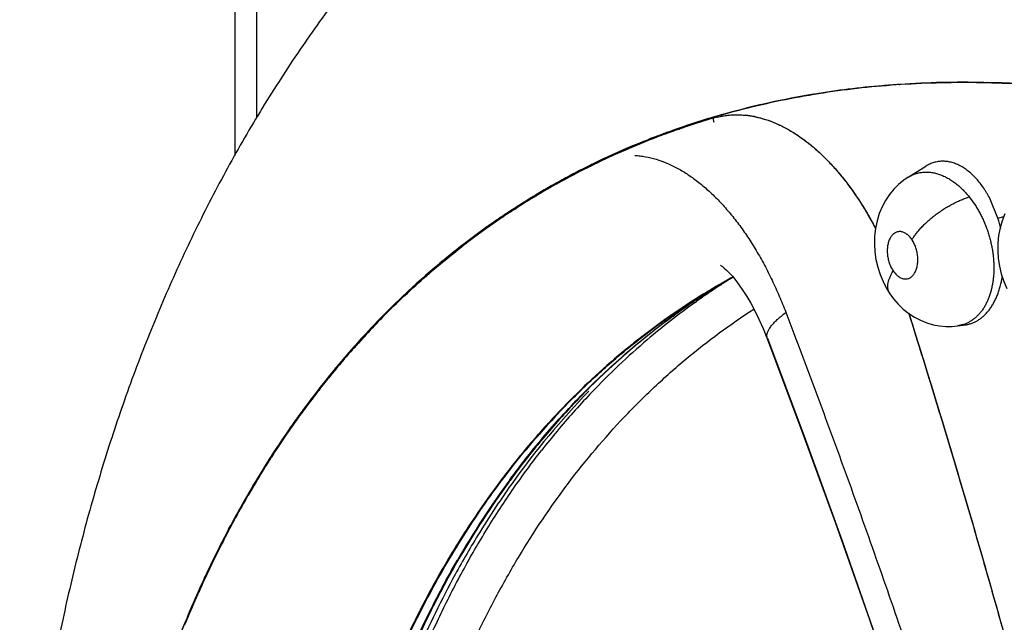
# Model space of a CAD drawing. Units: inches. Extents: x 0.4 to 16.6, y 0.6 to 10.4.
# Drawn here: x 11.7 to 11.9, y 8.6 to 8.7 of the extents above; entities that cross this region are included whole.
import ezdxf

# ---------------------------------------------------------------- set-up
doc = ezdxf.new("R2010")
doc.units = ezdxf.units.IN
doc.header["$LTSCALE"] = 0.935
doc.header["$MEASUREMENT"] = 0
doc.layers.get('0').update_dxf_attribs({"linetype": 'CONTINUOUS'})
doc.layers.add('AXIS', color=7, linetype='CONTINUOUS')

msp = doc.modelspace()

# ---------------------------------------------------------------- linework, layer by layer
at = {"color": 7, "linetype": 'CONTINUOUS'}
for p, q in [((11.7263980314, 8.6726188617), (11.7263980314, 8.8635270358)), ((11.7307222858, 8.6801945786), (11.7307222858, 8.8574999028)), ((11.823481004, 8.6806285598), (11.8241304588, 8.6808138302)), ((11.8241537203, 8.6808204112), (11.8246623649, 8.6809633695)), ((11.8221749476, 8.6802469843), (11.8224400758, 8.6803254205)), ((11.8117542041, 8.6765686093), (11.8119358761, 8.6766365389)), ((11.798113994, 8.6706941916), (11.7982901317, 8.6707802778)), ((11.7982901317, 8.6707802778), (11.7987938136, 8.6710248998)), ((11.7988523254, 8.6710531687), (11.799173581, 8.6712078286)), ((11.7975397956, 8.6704172892), (11.7972664767, 8.6702817358)), ((11.861337054, 8.6682542703), (11.8648437063, 8.6704367284)), ((11.8648730459, 8.6704549779), (11.8648537481, 8.6704429674)), ((11.7907915144, 8.6668653208), (11.7906446328, 8.6667831209)), ((11.8613159393, 8.668241155), (11.8613195873, 8.6682434247)), ((11.8613195873, 8.6682434247), (11.861337054, 8.6682542703)), ((11.7883811339, 8.6656792329), (11.788533596, 8.6657679617)), ((11.8735591388, 8.6642993247), (11.8748037824, 8.6625636235)), ((11.8793065946, 8.6600031949), (11.8777433796, 8.6638614383)), ((11.781200503, 8.6612215732), (11.7813077635, 8.6612923162)), ((11.7822105674, 8.6616810412), (11.7824401414, 8.6618298492)), ((11.7824401414, 8.6618298492), (11.7830332994, 8.6622116163)), ((11.7830332994, 8.6622116163), (11.7831277746, 8.6622720626)), ((11.7779682422, 8.6588313969), (11.7778832138, 8.6587719706)), ((11.7781062581, 8.6589193478), (11.7782857496, 8.6590442196)), ((11.7803751017, 8.6604699606), (11.7804758571, 8.6605374351)), ((11.8793065945, 8.6600031949), (11.880508552, 8.6603416909)), ((11.7737984124, 8.6558050283), (11.7739177931, 8.6558944399)), ((11.7703770567, 8.6533730982), (11.7705115601, 8.6534797577)), ((11.7717230276, 8.6542213575), (11.7719330855, 8.6543841943)), ((11.7719937422, 8.6544393217), (11.7718046297, 8.6542928915)), ((11.8237086361, 8.6468304158), (11.8237187923, 8.6468362799)), ((11.8237222471, 8.6468367839), (11.8238940791, 8.6469363262)), ((11.8248468649, 8.6474701324), (11.8250942394, 8.6476173578)), ((11.8258084427, 8.6479686555), (11.8259658693, 8.6480668796)), ((11.8259658693, 8.6480668796), (11.8262090388, 8.6482180338)), ((11.7617457637, 8.6457858026), (11.761410034, 8.6454759262)), ((11.8231709561, 8.6465152176), (11.8236690063, 8.6468058754)), ((11.8175137302, 8.6430152058), (11.8178401941, 8.643227391)), ((11.8184700389, 8.6430559038), (11.8188722485, 8.6433427627)), ((11.8614402919, 8.6409430033), (11.8615271932, 8.640667808)), ((11.7565566673, 8.6407897381), (11.7563588621, 8.6405902378)), ((11.8142094406, 8.6404091365), (11.8145228599, 8.6406373977)), ((11.8701666612, 8.638331834), (11.8711961943, 8.6384320928)), ((11.8711941571, 8.6384321649), (11.8711753031, 8.6384296025)), ((11.8712020106, 8.6384332459), (11.8728445144, 8.6386594338)), ((11.8727011601, 8.6388209464), (11.8712025091, 8.6384329659)), ((11.8728011584, 8.6386529416), (11.8727866599, 8.6386514667)), ((11.7523732962, 8.6366356377), (11.7526388594, 8.6369225055)), ((11.8329968545, 8.6360627893), (11.832993051, 8.636072628)), ((11.7492071456, 8.6328777743), (11.7494537262, 8.6331601742)), ((11.7498416649, 8.6336110985), (11.7494635696, 8.6331806259)), ((11.749991234, 8.6337713951), (11.750168915, 8.6339721364)), ((11.7465138357, 8.6297179252), (11.7464063173, 8.6295881118)), ((11.7464247612, 8.6298358753), (11.7465741478, 8.6300158628)), ((11.7444070816, 8.6271261445), (11.7442666595, 8.6269497146)), ((11.7439471591, 8.6265373589), (11.7441030258, 8.626734351)), ((11.7421188753, 8.6241823729), (11.7423560725, 8.6244925906)), ((11.7962378841, 8.6248535824), (11.7963790472, 8.6249971538)), ((11.7975702335, 8.624808481), (11.7978197705, 8.6250709649)), ((11.7405943416, 8.6221631927), (11.7403443263, 8.621824754)), ((11.7394643834, 8.6206110719), (11.7397597881, 8.6210177882)), ((11.7906190487, 8.6203218458), (11.7907558019, 8.6204684342)), ((11.7374439498, 8.6180136655), (11.7375878868, 8.6182201062)), ((11.7870485501, 8.6163538356), (11.7873413505, 8.6166897422)), ((11.7330976965, 8.6114810293), (11.7334882658, 8.6120928832)), ((11.732217047, 8.6098320287), (11.7319070932, 8.6093326523)), ((11.7812604131, 8.6071268887), (11.7815244223, 8.6074884934)), ((11.7291844148, 8.6047942935), (11.7289787223, 8.604439871)), ((11.7250949258, 8.5976818973), (11.7254601943, 8.5983702603)), ((11.7234972554, 8.5943078071), (11.723720107, 8.5947468486)), ((11.723720107, 8.5947468486), (11.7237961346, 8.5948960519)), ((11.7237961346, 8.5948960519), (11.724011205, 8.595316543)), ((11.7710589191, 8.5913764199), (11.771221309, 8.5916581586)), ((11.7202932278, 8.5877084359), (11.7201587735, 8.5874180487)), ((11.720202659, 8.5878048893), (11.7203658596, 8.5881559095)), ((11.7190226829, 8.5849191306), (11.7188626047, 8.5845603399)), ((11.87857321, 8.5836676542), (11.8793960699, 8.5807531558)), ((11.7172224084, 8.580774107), (11.7173662228, 8.5811128562)), ((11.8793960699, 8.5807531558), (11.8797795525, 8.5793890364)), ((11.716309215, 8.5785870206), (11.7165661923, 8.5792088956)), ((11.7167345065, 8.5796223688), (11.7164902711, 8.5790345511)), ((11.8797795525, 8.5793890364), (11.8806629738, 8.5762320909))]:
    msp.add_line(p, q, dxfattribs=at)
for points in [[(11.8613181536, 8.6682426529), (11.860439262, 8.6676452812), (11.8593989827, 8.6667923404), (11.8584386985, 8.6658322814), (11.8575631894, 8.6647647144), (11.8567811844, 8.6635912363), (11.8560987492, 8.6623121618), (11.8555281204, 8.6609416849), (11.8550831556, 8.6594991539), (11.8547676592, 8.6579838401), (11.8545875745, 8.6564193506), (11.8545466245, 8.6548472436), (11.8546407417, 8.6532744116), (11.8548639515, 8.6517278137), (11.8552122777, 8.6502109407), (11.8556848223, 8.6487262383), (11.8562714477, 8.6473062433), (11.8569695817, 8.6459549874), (11.8576431978, 8.6448720338)], [(11.8807171887, 8.6608770707), (11.8801681037, 8.6595078281), (11.879744832, 8.6580739145), (11.879450238, 8.6565803073), (11.8792866253, 8.6550461498), (11.8792573805, 8.6535007652), (11.8793611849, 8.6519410899), (11.8795968876, 8.6503889169), (11.8799629813, 8.6488581397), (11.880457632, 8.6473607295), (11.8810723608, 8.6459270276)], [(11.8237099401, 8.6505929839), (11.8236775269, 8.6506093764), (11.8236874752, 8.6506028357), (11.823825622, 8.6505127447)], [(11.823825622, 8.6505127447), (11.8240793825, 8.6503268524), (11.8244400763, 8.6500319786), (11.8248994203, 8.6496155418), (11.8254488226, 8.6490656703), (11.8260734042, 8.6483778827), (11.8267506126, 8.6475599595), (11.8274610583, 8.6466216288), (11.8281974792, 8.645559991), (11.8289621821, 8.6443576823), (11.8297531249, 8.6430030776), (11.8305665598, 8.6414852455), (11.8313988794, 8.6397899049), (11.8322456902, 8.637899796), (11.8329968543, 8.6360627899)], [(11.8576427474, 8.6448732444), (11.8583766273, 8.6438708723), (11.8593079613, 8.6427947512), (11.8603236932, 8.6418157835), (11.8614163763, 8.6409447902), (11.8625764745, 8.6401881921), (11.8637857341, 8.6395565645), (11.8650301215, 8.6390542303), (11.8662995513, 8.6386812825), (11.8675857675, 8.6384369462), (11.8688775082, 8.6383209342), (11.8701666612, 8.638331834)], [(11.832993051, 8.636072628), (11.8397610841, 8.6180574497), (11.8466646988, 8.5990828893), (11.8535438518, 8.5795893588), (11.860324419, 8.5597308922), (11.866938316, 8.5396677949), (11.8733269963, 8.5195736396), (11.8794363662, 8.4996226755), (11.8852310479, 8.4799489164), (11.8907693301, 8.4603699794), (11.8961405579, 8.4405505042), (11.9014163291, 8.4201574932), (11.9066551132, 8.3988336474), (11.9118704488, 8.3763172963)], [(11.8331004712, 8.635982498), (11.8406498651, 8.6158231961), (11.8480601908, 8.5953714131), (11.8552471491, 8.5748490014), (11.8622011894, 8.5542855047), (11.8689119858, 8.5337106766), (11.8753691738, 8.5131539622), (11.8815640501, 8.4926449857), (11.8874859412, 8.4722240378), (11.8931374749, 8.4518816729), (11.8985070464, 8.4316599703), (11.9035858327, 8.4115949481), (11.9083722406, 8.391695421), (11.9128601469, 8.371986882), (11.9170080506, 8.352670441)]]:
    msp.add_lwpolyline(points, dxfattribs=at)
for centre, radius, start, end in [((11.8676828541, 8.526908257), 0.1599491639, 106.042443724, 106.4231313907), ((11.8268232197, 8.6621158622), 0.0186394354, 79.0277826151, 84.1101089068), ((11.8266909636, 8.6613644811), 0.0194022582, 78.6885343391, 78.9779699696), ((11.8266723678, 8.6612716138), 0.0194969691, 78.1731107583, 78.6884774622), ((11.866339231, 8.5309696204), 0.1555007361, 107.8593456382, 113.3668267882), ((11.8666183628, 8.5302925061), 0.1564018986, 106.5368179343, 112.9507109311), ((11.867149636, 8.5285472004), 0.158048088, 106.549609023, 109.0903854501), ((11.8673170392, 8.528040071), 0.1585889962, 106.53709018, 107.8660285652), ((11.8537711831, 8.6867195416), 0.0322850246, 191.8992912886, 192.1436573525), ((11.8538541118, 8.6867376848), 0.0323699145, 192.1762893394, 193.2950593073), ((11.8269012352, 8.6640202776), 0.0167298044, 105.1311428925, 106.1404909829), ((11.8268561258, 8.664418926), 0.0163276534, 103.9763120042, 106.373027423), ((11.8268536206, 8.664428538), 0.0163177209, 103.6248577106, 103.9759274563), ((11.8655958501, 8.5327711823), 0.15354681, 110.5272592901, 115.6318149346), ((11.8664977857, 8.5304335579), 0.1560522785, 109.1004707781, 110.4652155522), ((11.822146713, 8.6511666941), 0.0306302321, 56.68906375, 57.0632717958), ((11.8219940463, 8.6509340229), 0.030908518, 56.3898034718, 56.6894251273), ((11.8218014632, 8.650644368), 0.0312563515, 55.7946596315, 56.389708002), ((11.8650005535, 8.534156708), 0.1522127382, 112.9571322333, 120.1568543939), ((11.8653644398, 8.5332965191), 0.1529780637, 113.3773299616, 116.318580815), ((11.8646647478, 8.5347305038), 0.151377433, 116.0805680785, 122.5906711337), ((11.8648538657, 8.5343426562), 0.1518139931, 116.4360507891, 119.1993204941), ((11.8094249665, 8.6370841475), 0.04966967, 40.327007472, 40.7913584809), ((11.8087349479, 8.6364987607), 0.0505745483, 39.6524755206, 40.2503850543), ((11.8645607516, 8.5348718861), 0.1512090159, 119.2639772102, 123.4175879047), ((11.8646016831, 8.5348869187), 0.1513809815, 120.2319281366, 123.3825948847), ((11.8648562285, 8.5344241616), 0.1517454525, 123.4419136905, 124.9310590371), ((11.8647458448, 8.5346677984), 0.1516432723, 123.4310708514, 124.3835754259), ((11.8649139225, 8.5343427191), 0.1518383786, 123.0028108362, 123.7868508868), ((11.8655427194, 8.5335313922), 0.1530311459, 124.408800408, 128.3886318286), ((11.8655241693, 8.5334703829), 0.1529098589, 124.9704845427, 127.7103784629), ((11.8655468079, 8.5334317793), 0.1529476367, 124.8690333899, 126.8045713909), ((11.8650984213, 8.5340683851), 0.1521689823, 123.8328032522, 124.7852221455), ((11.7903471708, 8.624187778), 0.072739439, 28.0163796166, 28.5045870898), ((11.8538739849, 8.6520934391), 0.0266342237, 12.6760449557, 17.2761337483), ((11.7897353765, 8.6238611266), 0.0734329752, 27.8900238119, 28.0171581086), ((11.7894677005, 8.6237194815), 0.073735818, 27.6748456479, 27.8900084516), ((11.8660651746, 8.5327387356), 0.1538130937, 126.8600763232, 127.7335389576), ((11.8670686646, 8.5315871136), 0.1555027108, 128.4477099573, 130.0421645917), ((11.8666566371, 8.5319928012), 0.1547714942, 127.7960022587, 129.7190134439), ((11.8673726682, 8.5311198712), 0.1559005016, 129.7164187073, 130.0238412415), ((11.8704412368, 8.5277395557), 0.1606185439, 130.3557800505, 137.1746764916), ((11.8682144386, 8.5301253148), 0.1572034579, 130.0256646421, 132.6304246615), ((11.8675960108, 8.5309570535), 0.1563243355, 130.0415676001, 130.324721794), ((11.8969704677, 8.527202327), 0.1402309361, 120.4007425913, 121.7355652404), ((11.8849856667, 8.5407169916), 0.1225354366, 119.3946169624, 119.9995716699), ((11.8965394155, 8.5272905545), 0.1399391038, 120.8179865961, 121.3471087288), ((11.900152578, 8.5289915009), 0.1402947389, 121.9996390699, 122.9654230542), ((11.8849936045, 8.5407027422), 0.1225517475, 118.664363817, 119.3945804761), ((11.8703822301, 8.5277598256), 0.1604120316, 132.7910611475, 135.2009526678), ((11.8969530971, 8.5266674198), 0.140686985, 122.8463144904, 125.8757059956), ((11.8973689031, 8.5265736275), 0.1409752125, 121.7388847247, 125.9914061078), ((11.8942181028, 8.5253583679), 0.140451741, 121.1075032253, 122.9428203952), ((11.9005184549, 8.5284422028), 0.1409547505, 123.7097005819, 125.3968949581), ((11.8965300826, 8.5273059659), 0.1399210868, 121.3733617068, 122.8426098128), ((11.8940673098, 8.5256050729), 0.1401626057, 120.3854713113, 121.1068287981), ((11.9002731249, 8.5288060195), 0.1405159513, 122.9912774533, 123.7088168626), ((11.8594458754, 8.6460904866), 0.0021758385, 209.1132303568, 213.7860990168), ((11.9016197496, 8.526937834), 0.1428190482, 125.6056555447, 130.4190231105), ((11.8733714947, 8.5247900664), 0.1646257449, 135.2983868406, 138.6222330457), ((11.8984530382, 8.5250845331), 0.1428171835, 126.1477962712, 128.9383740959), ((11.8746340208, 8.5236342715), 0.1663310164, 136.5217211119, 138.4431279788), ((11.8765181796, 8.5220304758), 0.1689564891, 137.2881468864, 140.2729239713), ((11.9049835405, 8.5230402558), 0.1479673586, 130.4321298327, 136.4055998304), ((11.8964412582, 8.5219380566), 0.1445603523, 127.6034340967, 132.6230370854), ((11.8997694144, 8.5234757539), 0.1448958502, 128.9434413665, 132.0701519486), ((11.8770642269, 8.5214950843), 0.1695747267, 138.8051835456, 140.3421615243), ((11.8760957352, 8.5223330996), 0.1682879642, 138.5330322949, 138.8101503094), ((11.8774655577, 8.5211464308), 0.1701003039, 138.9394956095, 140.1095137959), ((11.9019846979, 8.5210527236), 0.1481788561, 132.0782460745, 135.1306187336), ((11.8799162139, 8.5192088331), 0.1733733267, 140.3507766417, 141.9378608333), ((11.8796748041, 8.5193112742), 0.1729723229, 140.1124205231, 141.6077334384), ((11.8793959448, 8.5195514271), 0.1726102923, 140.3953715401, 141.448115505), ((11.8821785568, 8.5173388767), 0.1761653405, 141.5227142682, 143.4849648122), ((11.8818347748, 8.5176020638), 0.1757267569, 141.6902209168, 142.5349844504), ((11.8814573167, 8.5179983191), 0.1753330035, 141.936888616, 142.3611597331), ((11.9113111915, 8.514791571), 0.1588184381, 135.8777376875, 144.5610403778), ((11.9032310468, 8.5193922131), 0.150308812, 134.9953783365, 135.4075849589), ((11.9034329468, 8.5195981896), 0.1502314184, 135.1271391655, 135.4463055936), ((11.8851933438, 8.5151722251), 0.1800173235, 142.3750396901, 145.07992936), ((11.8842109972, 8.5157960683), 0.1787113934, 142.664011005, 143.9295087964), ((11.9046228799, 8.5184397528), 0.1518921013, 135.5257772305, 137.008405091), ((11.9092547028, 8.5189039822), 0.1539129152, 136.5492145396, 138.3916108009), ((11.8879452892, 8.5130852147), 0.1833312076, 143.620444931, 147.1058142042), ((11.9081100343, 8.5152560197), 0.1566137603, 137.0263700567, 140.6230004455), ((11.9038291922, 8.514863282), 0.1547192465, 137.0302260339, 138.8420561587), ((11.9131650882, 8.5154967505), 0.1590992448, 138.4092733357, 141.9585941948), ((11.891151593, 8.511039555), 0.1872685235, 145.1636926399, 147.3424118767), ((11.9133876347, 8.5109625909), 0.1634171246, 140.6333246811, 143.7952976987), ((11.9005974647, 8.5051263454), 0.1984124269, 147.5863221795, 151.9689507129), ((11.8942863067, 8.5089002948), 0.1909284155, 147.3221834837, 148.0866235228), ((11.8930851989, 8.5096696196), 0.1895020496, 147.0826663464, 147.3218994482), ((11.8977764328, 8.5067374799), 0.1950343745, 148.2619632563, 149.816778735), ((11.9222498344, 8.5043175165), 0.1746097257, 143.7426806964, 150.0490071018), ((11.9226020716, 8.5044050598), 0.1747261816, 143.9917486477, 150.0416393531), ((11.9201039948, 8.5082502622), 0.1697752703, 144.4830665715, 146.1181785762), ((11.9044834286, 8.5028513031), 0.2027859439, 149.9361657333, 152.7961053006), ((11.9242951185, 8.505430443), 0.1748266938, 146.1167009775, 148.4168836449), ((11.9145405018, 8.4976969979), 0.2142115925, 152.1759664902, 155.0208986869), ((11.9108162277, 8.4995212657), 0.2099406075, 152.7779308157, 153.3164023951), ((11.9312492609, 8.5011406739), 0.1829974999, 148.4130491824, 151.441921661), ((11.9208932154, 8.4945659277), 0.2211642095, 153.1930617405, 156.9630739498), ((11.9151932872, 8.4973307252), 0.2148352013, 153.3186236114, 155.1222274274), ((11.9244471085, 8.4931091816), 0.2251290124, 155.125718199, 157.1312937186), ((11.9436906185, 8.4943692163), 0.1971622455, 151.4419182082, 156.4577241823), ((11.9214087131, 8.494415473), 0.221700287, 155.1971733697, 155.9066028679), ((11.9263837596, 8.4921981992), 0.2271470774, 156.0074269522, 157.3637632819), ((11.9347697327, 8.4888149351), 0.2363092972, 157.3494926358, 159.2371623958), ((11.9294184417, 8.4908905884), 0.2304478324, 157.0431072273, 157.4650809503), ((11.9286282467, 8.4913311326), 0.2296724911, 157.1279475218, 157.3387616482)]:
    msp.add_arc(centre, radius, start, end, dxfattribs=at)
for points, knots in [([(11.7628376764, 8.7235130725), (11.7597456561, 8.7201219472), (11.7537342645, 8.7131681767), (11.7452617198, 8.7022734556), (11.7373335084, 8.6909359739), (11.7299546934, 8.6791859705), (11.7231268069, 8.6670516197), (11.7168488834, 8.654559351), (11.7111178141, 8.6417335384), (11.7059288711, 8.6285965165), (11.7012761433, 8.6151686241), (11.6971529404, 8.6014683765), (11.6935521191, 8.5875126205), (11.690466368, 8.5733169241), (11.6878883423, 8.5588952525), (11.6851057388, 8.5392941193), (11.683781737, 8.5244248451), (11.6832150635, 8.5144527203)], [0, 0, 0, 0, 0.0603534614, 0.1208206999, 0.1814314409, 0.2422190408, 0.3032202074, 0.364474344, 0.4260228984, 0.4879086021, 0.5501745259, 0.6128634295, 0.6760166634, 0.739673556, 0.8038707837, 0.8686417103, 1, 1, 1, 1]), ([(11.8246623649, 8.6809633695), (11.8271023399, 8.6816448171), (11.8320378538, 8.6828982808), (11.8395568996, 8.6844420135), (11.8472170598, 8.6856564389), (11.8550121935, 8.6865406906), (11.8629364305, 8.6870939699), (11.8709838831, 8.687315497), (11.8791482229, 8.687204342), (11.884623142, 8.6869105637), (11.8873767281, 8.6867097835)], [0, 0, 0, 0, 0.1200889372, 0.2412829714, 0.3637415736, 0.4876160032, 0.6130493232, 0.7401765093, 0.8691244923, 1, 1, 1, 1]), ([(11.8225782963, 8.6801819158), (11.8229229421, 8.6802741016), (11.8236188542, 8.6804365669), (11.8246776199, 8.6806132726), (11.8257495591, 8.680722674), (11.8264691043, 8.6807503907), (11.8268299573, 8.6807530476)], [0, 0, 0, 0, 0.2488623309, 0.4980917461, 0.7482769489, 1, 1, 1, 1]), ([(11.8230097566, 8.6802870602), (11.8234716212, 8.6803990091), (11.8244070096, 8.6805828378), (11.8258326513, 8.6807361045), (11.8272770378, 8.6807672828), (11.8282428982, 8.6807073953), (11.8287265154, 8.6806578669)], [0, 0, 0, 0, 0.2477402532, 0.4961987354, 0.7465731981, 1, 1, 1, 1]), ([(11.8268477781, 8.6807531697), (11.8274705598, 8.6807571169), (11.8287303216, 8.6806973475), (11.8306222005, 8.6804080132), (11.8325231404, 8.6799173304), (11.8344250406, 8.6792310184), (11.8363206676, 8.6783541407), (11.8382027462, 8.6772918366), (11.8400637053, 8.6760489038), (11.8418967125, 8.6746318527), (11.8436957702, 8.6730483903), (11.8454545766, 8.6713059165), (11.8471668376, 8.6694119133), (11.8488261395, 8.6673738775), (11.8504263577, 8.6651996918), (11.8519613437, 8.6628972768), (11.853424897, 8.6604746514), (11.8543399877, 8.6588008206), (11.8547844172, 8.6579461968)], [0, 0, 0, 0, 0.0494533408, 0.0999249334, 0.1517178548, 0.2050954197, 0.2602625125, 0.3173720908, 0.3765329831, 0.4378076257, 0.5012108446, 0.5667223655, 0.6342944583, 0.7038573022, 0.7753199234, 0.8485763142, 0.9235105561, 1, 1, 1, 1]), ([(11.8306683772, 8.6803546877), (11.8313563953, 8.6802106219), (11.8327405419, 8.679841878), (11.834786292, 8.6790725328), (11.836823576, 8.6780843903), (11.8381445655, 8.6772988774), (11.8388007549, 8.676873775)], [0, 0, 0, 0, 0.2371321341, 0.4822053078, 0.7362463366, 1, 1, 1, 1]), ([(11.8393725483, 8.6764942515), (11.8400495383, 8.6760340976), (11.8413930003, 8.6750424347), (11.8433330211, 8.6733874371), (11.8452273966, 8.6715464251), (11.8464348667, 8.6702228192), (11.8470295556, 8.669533662)], [0, 0, 0, 0, 0.2366849142, 0.4823008202, 0.7368004303, 1, 1, 1, 1]), ([(11.8065499224, 8.67260763), (11.80690351, 8.6725883445), (11.8076144309, 8.6725262788), (11.8090471837, 8.6723101472), (11.8108554109, 8.671865708), (11.8130124767, 8.6710726364), (11.8147857437, 8.6702066469), (11.8161952099, 8.6693930538), (11.8176286824, 8.668478847), (11.819402515, 8.667181919), (11.8214707044, 8.665414016), (11.8234914463, 8.6634281333), (11.8254544063, 8.6612350682), (11.8273497129, 8.6588461281), (11.828852853, 8.6567178015), (11.830013741, 8.6549284413), (11.8308676841, 8.6535341997), (11.8316971611, 8.6520999047), (11.8327763278, 8.6501272908), (11.8340604146, 8.6475788398), (11.8354932729, 8.6444232275), (11.836376938, 8.6422685942), (11.8368028984, 8.6411773422)], [0, 0, 0, 0, 0.0231995671, 0.0467140095, 0.0948793839, 0.144885364, 0.1970130131, 0.2239460978, 0.2514776929, 0.3083669598, 0.3677378618, 0.4295812953, 0.4938456435, 0.5604421337, 0.6292576896, 0.6644606923, 0.7001689076, 0.736359642, 0.7729991211, 0.8474678507, 0.9232535592, 1, 1, 1, 1]), ([(11.8777433795, 8.6638614385), (11.8775472708, 8.6642448669), (11.87723791, 8.6648081697), (11.8767951325, 8.6655333868), (11.876345023, 8.6662211867), (11.8757570184, 8.6670307163), (11.875003667, 8.6679265011), (11.8742131121, 8.668734319), (11.8733932793, 8.6694481532), (11.8725507769, 8.6700598857), (11.8716889381, 8.670564313), (11.870812241, 8.6709590043), (11.8699292946, 8.671242113), (11.8691891951, 8.6713807075), (11.8686043634, 8.6714321642), (11.8681694813, 8.6714411247), (11.8677363436, 8.671420228), (11.8673066473, 8.6713699983), (11.8668825047, 8.6712907249), (11.8664653338, 8.6711823934), (11.8660555664, 8.6710450194), (11.8656531791, 8.6708785455), (11.865258225, 8.6706829625), (11.8650022857, 8.6705345684), (11.8648757749, 8.6704558488)], [0, 0, 0, 0, 0.0792595127, 0.1181800431, 0.1563583896, 0.2305156818, 0.3021650884, 0.3715769128, 0.4383240606, 0.5019920249, 0.5629127052, 0.6217820239, 0.6785829854, 0.7331642571, 0.7599442193, 0.7865650119, 0.8131513441, 0.8396887728, 0.8661223076, 0.8924987084, 0.9189467058, 0.94559695, 0.9725778642, 1, 1, 1, 1]), ([(11.8476737655, 8.6687718675), (11.8482812708, 8.6680389226), (11.849472418, 8.6665174106), (11.8511606431, 8.6641143411), (11.8527710569, 8.6615689821), (11.853778798, 8.6598039158), (11.8542690557, 8.6589011562)], [0, 0, 0, 0, 0.2402215459, 0.4873201799, 0.7407751939, 1, 1, 1, 1]), ([(11.8613376072, 8.668254727), (11.8615565615, 8.6683901331), (11.8618960037, 8.6685752476), (11.8623664042, 8.6687822068), (11.8628468926, 8.6689615597), (11.8634663458, 8.6691339185), (11.8642308161, 8.6692544161), (11.8648789562, 8.6692835144), (11.8654025592, 8.669264033), (11.8659380108, 8.6692151772), (11.8666158311, 8.669099447), (11.8674280329, 8.6688783558), (11.8682386927, 8.668574727), (11.8690445754, 8.6681886962), (11.8697049124, 8.6678028692), (11.8702294031, 8.6674557884), (11.8706230228, 8.6671741087), (11.87101132, 8.6668744488), (11.8713936086, 8.6665574875), (11.8717699453, 8.6662235814), (11.8722677756, 8.6657523579), (11.8728757468, 8.66511905), (11.8733341263, 8.6645797384), (11.8735591454, 8.6642993275)], [0, 0, 0, 0, 0.0548848252, 0.0822053713, 0.1095195452, 0.1641730534, 0.2189563491, 0.2741741482, 0.3021871844, 0.3306162354, 0.38875462, 0.4485179869, 0.5098158493, 0.5730513451, 0.6387949056, 0.6726851319, 0.707113018, 0.7419617124, 0.7772307234, 0.8129639456, 0.849202617, 0.9233497715, 1, 1, 1, 1]), ([(11.8620683583, 8.6557171314), (11.862192955, 8.6559213432), (11.8624654729, 8.6563378125), (11.8629245896, 8.6569610391), (11.8634496243, 8.6576013995), (11.8640389894, 8.6582524997), (11.8646896024, 8.6589064085), (11.8653947942, 8.6595562384), (11.86614722, 8.6601941032), (11.8669392091, 8.660811882), (11.8677625046, 8.6614010979), (11.8686064038, 8.661955614), (11.8694603697, 8.6624692114), (11.8703137415, 8.6629372705), (11.8711570051, 8.6633558013), (11.8719808789, 8.6637229181), (11.8727775819, 8.6640374136), (11.8733026157, 8.6642180152), (11.8735591444, 8.6642993288)], [0, 0, 0, 0, 0.0491510541, 0.1021916401, 0.1589737544, 0.2192185349, 0.2825651493, 0.3484353015, 0.4161879356, 0.4851804774, 0.5547517336, 0.6241448429, 0.6925978992, 0.7594442516, 0.8240683456, 0.8859690132, 0.944708415, 1, 1, 1, 1]), ([(11.8748037826, 8.6625636231), (11.8749657867, 8.6623107804), (11.8752813857, 8.661794444), (11.8757263549, 8.6609949467), (11.8761441187, 8.6601660818), (11.8765325257, 8.659313015), (11.8768891301, 8.6584419117), (11.8772115962, 8.6575565254), (11.8774996485, 8.6566570409), (11.877753037, 8.6557438941), (11.8779713105, 8.654820217), (11.8781532754, 8.6538916166), (11.8782974596, 8.6529640309), (11.8784025831, 8.6520410171), (11.8784682691, 8.651123637), (11.8784943807, 8.6502119473), (11.8784812109, 8.6493097787), (11.8784287993, 8.6484237229), (11.8783363285, 8.6475595297), (11.8782050557, 8.6467189615), (11.8780347533, 8.6459019398), (11.8778252541, 8.6451110018), (11.8775775854, 8.6443506585), (11.8772932753, 8.6436262496), (11.8769742017, 8.6429406331), (11.8766198355, 8.6422950576), (11.8762305568, 8.6416903874), (11.8758086014, 8.6411285252), (11.87535686, 8.6406132606), (11.8748774124, 8.6401479902), (11.8743715949, 8.6397346815), (11.8738400509, 8.6393738575), (11.8732838319, 8.6390662072), (11.8728972788, 8.6388965053), (11.8727011601, 8.6388209464)], [0, 0, 0, 0, 0.0338484742, 0.068188829, 0.1031085836, 0.1384443561, 0.1738167516, 0.2091805718, 0.2446297211, 0.2802502504, 0.3159717187, 0.3515866766, 0.386884972, 0.4217554354, 0.4562704226, 0.490524631, 0.5245304444, 0.5579405316, 0.5905388713, 0.6224597598, 0.6537983183, 0.6845695653, 0.7146419338, 0.7438855668, 0.7722348851, 0.7998251178, 0.8268312957, 0.8532274393, 0.8789570363, 0.903993619, 0.9284473325, 0.952492785, 0.9763098103, 1, 1, 1, 1]), ([(11.8620683588, 8.6557171307), (11.8619170505, 8.6559410539), (11.8616703771, 8.656255211), (11.8613412069, 8.6565757074), (11.8611504871, 8.6567357818), (11.8609611872, 8.65687921), (11.8607204014, 8.6570338061), (11.8604218131, 8.6571786517), (11.8601198237, 8.6572795298), (11.859865998, 8.6573270102), (11.8596658496, 8.6573410551), (11.8594695733, 8.6573395221), (11.8592258003, 8.6573089119), (11.8589418614, 8.6572255608), (11.8587171764, 8.6571189539), (11.8585459697, 8.6570130349), (11.8584203802, 8.6569220075), (11.8582987612, 8.6568200457), (11.858141043, 8.6566690664), (11.8579567064, 8.6564548686), (11.8577605677, 8.6561631465), (11.8575880182, 8.6558368332), (11.8574400926, 8.6554801153), (11.8573191298, 8.6550964296), (11.8572263462, 8.6546883981), (11.8571615536, 8.6542604454), (11.8571137649, 8.6536631901), (11.8571291077, 8.6528954657), (11.8572393747, 8.6521276117), (11.8573833971, 8.6515197247), (11.8575182904, 8.6510739147), (11.85767797, 8.6506429339), (11.8578618163, 8.6502310562), (11.8580681028, 8.6498406706), (11.8582217729, 8.6495929482), (11.8583021628, 8.6494739844)], [0, 0, 0, 0, 0.0655242259, 0.0962847686, 0.1112512692, 0.125867809, 0.1538503729, 0.1804744484, 0.2061236009, 0.2308274226, 0.242844551, 0.2547251429, 0.2783775127, 0.3021419212, 0.3261781998, 0.3384201279, 0.3509194866, 0.3637508658, 0.3768691312, 0.4038240746, 0.4320759781, 0.4619267926, 0.4931742931, 0.5255808917, 0.5593492122, 0.5945299404, 0.6304309408, 0.7045212422, 0.7801652056, 0.8180310772, 0.8559100231, 0.8930213377, 0.9293947862, 0.9651883272, 1, 1, 1, 1]), ([(11.8583021628, 8.6494739844), (11.8583797912, 8.6493591075), (11.8585405654, 8.6491395468), (11.8588010248, 8.6488375263), (11.8590742267, 8.6485716115), (11.8593140734, 8.6483800229), (11.8595107813, 8.6482471598), (11.8597050678, 8.6481309226), (11.8599510527, 8.6480117119), (11.8602526138, 8.6479106982), (11.8605547398, 8.6478550111), (11.8608053789, 8.6478471537), (11.8610011208, 8.6478641615), (11.8611936821, 8.6478966416), (11.8614306034, 8.6479668833), (11.861702235, 8.6480955496), (11.861958329, 8.6482680988), (11.8621962794, 8.6484832905), (11.862414525, 8.6487384991), (11.8626113504, 8.6490300884), (11.8627838521, 8.649355995), (11.8629311844, 8.6497130084), (11.8630519197, 8.6500976091), (11.8631778706, 8.6506507272), (11.8632425675, 8.6512329612), (11.863250972, 8.651831163), (11.863227482, 8.6522922383), (11.8631748657, 8.6527564506), (11.8630944918, 8.6532188554), (11.862986556, 8.653674336), (11.8628077854, 8.654263349), (11.8625255221, 8.6549592126), (11.8622304242, 8.6554772835), (11.8620683588, 8.6557171307)], [0, 0, 0, 0, 0.0336171021, 0.0659044629, 0.0965930312, 0.125928345, 0.1401934491, 0.1541225725, 0.1807998784, 0.206293704, 0.2310054636, 0.2550286272, 0.2668334845, 0.2786008827, 0.302332069, 0.3264811909, 0.3512040611, 0.3769338803, 0.4040327819, 0.4324293534, 0.4620619292, 0.4932875054, 0.5259472218, 0.5596833793, 0.630717489, 0.6674316547, 0.7046791318, 0.742573406, 0.7806417979, 0.8184108204, 0.8559953669, 0.929813738, 1, 1, 1, 1]), ([(11.753984969, 8.6381323556), (11.7553717594, 8.6395933752), (11.7581906182, 8.6424557963), (11.762563937, 8.6465764685), (11.7670658685, 8.6505076), (11.7701574032, 8.6530055244), (11.7717230276, 8.6542213575)], [0, 0, 0, 0, 0.2521226001, 0.5026836352, 0.7518963973, 1, 1, 1, 1]), ([(11.8575449326, 8.6450318604), (11.8575063969, 8.6451010611), (11.8574363643, 8.6452449388), (11.8573250343, 8.6455519923), (11.8572413712, 8.6459701804), (11.8572278758, 8.6465045699), (11.8572972244, 8.6470703174), (11.8574471548, 8.6476588317), (11.8576693409, 8.6482623424), (11.8579560308, 8.6488729728), (11.8581812225, 8.6492737105), (11.8583021629, 8.6494739843)], [0, 0, 0, 0, 0.0505080914, 0.1017994691, 0.2079646132, 0.3207225777, 0.4413155324, 0.5702713449, 0.7071382467, 0.8508116717, 1, 1, 1, 1]), ([(11.8236518622, 8.6468220612), (11.8213517239, 8.6454940814), (11.8168211564, 8.6427034688), (11.8102632017, 8.6381307471), (11.8039467981, 8.6331741532), (11.797879136, 8.6278393474), (11.7920667323, 8.6221321905), (11.7865158992, 8.6160590027), (11.7812326128, 8.6096264755), (11.7762225385, 8.6028416859), (11.7714910213, 8.595712073), (11.7670430964, 8.5882454336), (11.762883475, 8.5804498837), (11.7590165817, 8.5723339612), (11.7554464201, 8.563906203), (11.7510461659, 8.5521571347), (11.7482675837, 8.5430649407), (11.7466283056, 8.5368904464)], [0, 0, 0, 0, 0.0578149349, 0.1157543495, 0.1739413501, 0.2324964372, 0.2915362944, 0.3511726946, 0.4115115703, 0.472652223, 0.5346867104, 0.597699417, 0.6617667281, 0.7269569009, 0.7933301177, 0.8609378114, 1, 1, 1, 1]), ([(11.8728065056, 8.6386536866), (11.8730289231, 8.6386847785), (11.873472706, 8.6387719509), (11.8741234508, 8.6389742895), (11.8746492579, 8.6392006499), (11.8750576066, 8.639415339), (11.8754613189, 8.6396548783), (11.8759523051, 8.6399991466), (11.8765132647, 8.6404766794), (11.8770466108, 8.6410198371), (11.8775484651, 8.6416242938), (11.8780156634, 8.6422860835), (11.8783725364, 8.6428779419), (11.8786402765, 8.643377777), (11.8788339928, 8.6437703628), (11.8790185216, 8.6441765179), (11.8792530192, 8.6447374145), (11.8795195812, 8.6454644952), (11.8798909647, 8.646688496), (11.8800960425, 8.6476397593), (11.8802044492, 8.6482867047)], [0, 0, 0, 0, 0.051926314, 0.1043251516, 0.1572936169, 0.1840247736, 0.2109557633, 0.2657891702, 0.3224360531, 0.3810602471, 0.4415770325, 0.5038894501, 0.568191722, 0.601235647, 0.6349750406, 0.6693935279, 0.7043654941, 0.7755233543, 0.8483310163, 1, 1, 1, 1]), ([(11.8082315937, 8.6364664398), (11.8094619112, 8.6374135951), (11.8119511094, 8.6392658719), (11.8157711946, 8.6419175589), (11.8196716437, 8.6444378227), (11.8223248616, 8.6460299633), (11.8236637435, 8.6468035302)], [0, 0, 0, 0, 0.2506049765, 0.5006854003, 0.7504248868, 1, 1, 1, 1]), ([(11.7907558019, 8.6204684342), (11.7927742062, 8.6226291591), (11.7958896944, 8.625775961), (11.8002156495, 8.629769425), (11.8046240761, 8.6335994348), (11.8103233959, 8.6381136603), (11.8150886723, 8.6414342618), (11.8175137302, 8.6430152058)], [0, 0, 0, 0, 0.2529203326, 0.3784873613, 0.5035448585, 0.752377112, 1, 1, 1, 1]), ([(11.7563682298, 8.5184641486), (11.7576602713, 8.5252979217), (11.7606867808, 8.5386107185), (11.7667073528, 8.5577632555), (11.7729264859, 8.5727686432), (11.778578019, 8.5840333019), (11.7845581425, 8.5946142688), (11.7928349887, 8.6069556821), (11.8022771568, 8.6181609268), (11.8104106769, 8.6262660955), (11.8188549884, 8.6337443663), (11.8256567479, 8.6387597107), (11.8303564732, 8.6418015276)], [0, 0, 0, 0, 0.1411330857, 0.2767163562, 0.4069580852, 0.4702366854, 0.532371699, 0.6535101122, 0.771196289, 0.8290512774, 0.8863965469, 1, 1, 1, 1]), ([(11.8330737335, 8.6360330437), (11.8330470426, 8.6361114371), (11.8330082435, 8.6362767272), (11.8329968406, 8.6365372848), (11.8330298928, 8.6368109893), (11.8331057729, 8.6370967929), (11.833223061, 8.637393957), (11.833380554, 8.6377016787), (11.8335770484, 8.6380189841), (11.8338107734, 8.6383450327), (11.8340799613, 8.6386788396), (11.8343828176, 8.6390193561), (11.8347175366, 8.6393655104), (11.835082293, 8.6397161926), (11.8354750509, 8.6400704717), (11.8360428663, 8.6405544848), (11.8364901861, 8.6409074841), (11.8367977996, 8.6411406424)], [0, 0, 0, 0, 0.0375267462, 0.076383827, 0.117608454, 0.1619761897, 0.2100261213, 0.2621079772, 0.3184185442, 0.3789974111, 0.4437835596, 0.5126527992, 0.5854358398, 0.6619295271, 0.7418992467, 0.8250873829, 1, 1, 1, 1]), ([(11.8368028984, 8.6411773422), (11.8389583591, 8.6355243986), (11.8432310204, 8.6241619965), (11.8495035883, 8.6070130773), (11.8556550664, 8.5897190025), (11.861677855, 8.5723012207), (11.8675644624, 8.5547793103), (11.8733065054, 8.5371705553), (11.8788961697, 8.5194913988), (11.8843251526, 8.5017595033), (11.8887086179, 8.4869477341), (11.8921256461, 8.4750863523), (11.8946402036, 8.4661932732), (11.897107112, 8.4573014505), (11.8995273183, 8.4484133828), (11.9019015459, 8.4395313322), (11.9038435532, 8.4321322818), (11.9053750158, 8.4262178676), (11.9068899711, 8.4203148957), (11.9087550737, 8.4129461518), (11.9105782585, 8.4055794767), (11.9120059218, 8.3996950309), (11.9130590454, 8.3952913333), (11.9140944858, 8.3908936409), (11.9149422455, 8.3872320301), (11.9156105889, 8.3843060482), (11.9162712984, 8.381385909), (11.9170854171, 8.3777397532), (11.9180482595, 8.3733685414), (11.9193170726, 8.3675535299), (11.9202608431, 8.3631945652), (11.920891713, 8.3602913484)], [0, 0, 0, 0, 0.0618430214, 0.1240857824, 0.1866537669, 0.2494724215, 0.3124731595, 0.3755994732, 0.4387964584, 0.5020060641, 0.565159112, 0.5966922643, 0.6281846602, 0.6596286362, 0.6910180863, 0.7223469615, 0.7536091525, 0.7692133257, 0.784798496, 0.8159053083, 0.8469123117, 0.8623727653, 0.8778015591, 0.8931965194, 0.9085555069, 0.916220856, 0.9238764797, 0.9391599282, 0.9544098727, 0.969630482, 1, 1, 1, 1]), ([(11.8614103561, 8.6410384587), (11.8632730043, 8.635138313), (11.8669493571, 8.6232994251), (11.8723051479, 8.6054659487), (11.8775065099, 8.5875412232), (11.8825461123, 8.5695468766), (11.8874165352, 8.5515026049), (11.8921104305, 8.533426343), (11.8966207429, 8.5153361376), (11.9002227237, 8.5002516839), (11.9030044627, 8.4881919522), (11.9050373094, 8.4791645195), (11.9070172607, 8.4701487624), (11.9089439417, 8.4611471355), (11.9108180928, 8.4521620574), (11.9126402669, 8.4431957573), (11.9141172612, 8.4357347605), (11.9152734814, 8.4297771325), (11.9164107531, 8.4238390757), (11.9177990207, 8.4164345495), (11.9194069289, 8.4075705945), (11.9206933925, 8.400202621), (11.9216861063, 8.3943265012), (11.9224105986, 8.3899357852), (11.9231149732, 8.3855553147), (11.9240295741, 8.3797359676), (11.9251383391, 8.3724837133), (11.9264415729, 8.363804418), (11.9273104197, 8.3580302689), (11.9277488804, 8.3551488522)], [0, 0, 0, 0, 0.0631751722, 0.1265749226, 0.1901234164, 0.2537454997, 0.3173760289, 0.380957955, 0.4444343188, 0.507740515, 0.5393074875, 0.5708050251, 0.6022242573, 0.6335576166, 0.6647989018, 0.6959419347, 0.7269804896, 0.742458642, 0.7579081979, 0.7887139089, 0.8193806778, 0.8498914911, 0.8650832357, 0.8802298037, 0.89532969, 0.9103851656, 0.940378458, 0.9702401575, 1, 1, 1, 1]), ([(11.7969552402, 8.6256851662), (11.7983268364, 8.6270565321), (11.8011154906, 8.6297385789), (11.8054424976, 8.6335836601), (11.8098979474, 8.6372358587), (11.812957154, 8.639544247), (11.8145064668, 8.6406647044)], [0, 0, 0, 0, 0.2519204189, 0.5023869438, 0.7516584107, 1, 1, 1, 1]), ([(11.8615271932, 8.640667808), (11.8630146453, 8.6359561015), (11.8659549335, 8.6265075374), (11.8695417991, 8.6146619274), (11.8723655356, 8.6051531353), (11.8751605008, 8.5956175114), (11.8772186, 8.5884516109), (11.87857321, 8.5836676542)], [0, 0, 0, 0, 0.249136908, 0.4989557685, 0.62406966, 0.7492937876, 1, 1, 1, 1]), ([(11.7466987036, 8.5369099612), (11.7479423749, 8.5415943652), (11.7506576821, 8.5507681755), (11.7547108061, 8.5619334664), (11.7583032903, 8.5705144781), (11.7611490665, 8.5767296141), (11.7641630854, 8.5827633098), (11.7673436297, 8.5886114023), (11.7706882653, 8.5942705311), (11.7741948337, 8.5997375477), (11.7778611455, 8.6050093332), (11.7816850294, 8.610082759), (11.7856642806, 8.6149547069), (11.7897968236, 8.6196220348), (11.7940799906, 8.6240819165), (11.7970437312, 8.6269245031), (11.7985490526, 8.6283091596)], [0, 0, 0, 0, 0.1365228413, 0.2693157465, 0.3343598318, 0.398522788, 0.4618279907, 0.5243068866, 0.5860010106, 0.6469551329, 0.7072167332, 0.7668360817, 0.8258663015, 0.8843634905, 0.9423872976, 1, 1, 1, 1]), ([(11.7814499539, 8.6075839194), (11.7825881319, 8.6091327746), (11.7849080568, 8.6121776185), (11.7885325504, 8.6165994473), (11.7922837322, 8.6208520523), (11.7948767763, 8.6235824625), (11.7961932871, 8.6249178353)], [0, 0, 0, 0, 0.2531887778, 0.5041179674, 0.7529852742, 1, 1, 1, 1]), ([(11.724011205, 8.595316543), (11.7251612921, 8.5975588943), (11.72752685, 8.6019734679), (11.7312951794, 8.6084170932), (11.7352568464, 8.6146331613), (11.738041093, 8.6186457158), (11.7394643834, 8.6206110719)], [0, 0, 0, 0, 0.2548244581, 0.5063047314, 0.7546288814, 1, 1, 1, 1]), ([(11.7407202751, 8.5067928243), (11.7415491602, 8.5122893952), (11.7430068983, 8.520442691), (11.7454100286, 8.5311305068), (11.7474078016, 8.5389101501), (11.7496128809, 8.5465062614), (11.7528023287, 8.5563041213), (11.7564202902, 8.5657928406), (11.760474073, 8.5749287081), (11.7647304709, 8.5836522436), (11.7694051051, 8.5920168525), (11.7744973898, 8.5999731407), (11.7784800138, 8.6056727701), (11.7826476555, 8.6111394476), (11.785562012, 8.6146435319), (11.7870485501, 8.6163538356)], [0, 0, 0, 0, 0.1383515107, 0.205997969, 0.2726222874, 0.3382295263, 0.4028279521, 0.5290457783, 0.5907440822, 0.6515441392, 0.7705929265, 0.8289556823, 0.8866057122, 0.9436003079, 1, 1, 1, 1]), ([(11.7529746979, 8.5405545152), (11.7539086533, 8.5440723455), (11.7559043487, 8.550995666), (11.7593219379, 8.5611293916), (11.7631267833, 8.5708861278), (11.7673137218, 8.5802521595), (11.7718771575, 8.5892145663), (11.7768110284, 8.5977609863), (11.7821084258, 8.6058791514), (11.7859072229, 8.6110383789), (11.7878639914, 8.6135386029)], [0, 0, 0, 0, 0.134075837, 0.265319948, 0.3938235677, 0.5197009594, 0.6430877096, 0.7641422251, 0.8830455433, 1, 1, 1, 1]), ([(11.759688564, 8.5686025765), (11.7605221874, 8.5706041166), (11.7622393447, 8.5745568257), (11.7649825709, 8.5803651424), (11.7678753651, 8.5860103701), (11.769914666, 8.5896849321), (11.7709587566, 8.5914930066)], [0, 0, 0, 0, 0.2547716031, 0.506297582, 0.754665831, 1, 1, 1, 1]), ([(11.7598207195, 8.5684661465), (11.7614719912, 8.5724458913), (11.7649717662, 8.5802102125), (11.7689638978, 8.5877342311), (11.7710589191, 8.5913764199)], [0, 0, 0, 0, 0.506284958, 1, 1, 1, 1])]:
    msp.add_open_spline(points, degree=3, knots=knots, dxfattribs=at)
for points in [[(11.8241304588, 8.6808138302), (11.8241382127, 8.6808160238), (11.8241459665, 8.6808182175), (11.8241537203, 8.6808204112)], [(11.8268299573, 8.6807530476), (11.8268358976, 8.6807530883), (11.8268418378, 8.680753129), (11.8268477781, 8.6807531697)], [(11.8287265154, 8.6806578669), (11.8287296581, 8.6806575442), (11.8287328007, 8.6806572215), (11.8287359433, 8.6806568989)], [(11.830370919, 8.6804145611), (11.8303807514, 8.6804126618), (11.8303905823, 8.6804107549), (11.8304004118, 8.6804088403)], [(11.8186631482, 8.6789813464), (11.8186587848, 8.6789799395), (11.8186544213, 8.6789785327), (11.8186500578, 8.6789771259)], [(11.8221014687, 8.6802251577), (11.8221052655, 8.6802262864), (11.8221090623, 8.680227415), (11.8221128592, 8.6802285437)], [(11.8221128592, 8.6802285437), (11.8221335553, 8.6802346906), (11.8221542515, 8.6802408374), (11.8221749476, 8.6802469843)], [(11.8221303615, 8.6800479035), (11.822146879, 8.6800528107), (11.8221633965, 8.6800577179), (11.822179914, 8.6800626252)], [(11.8221882489, 8.6800725084), (11.8221844679, 8.6800713859), (11.8221806869, 8.6800702634), (11.8221769059, 8.6800691409)], [(11.822179914, 8.6800626252), (11.8221832969, 8.6800636351), (11.8221866798, 8.6800646451), (11.8221900626, 8.6800656551)], [(11.8221882489, 8.6800725084), (11.8222026676, 8.6800767207), (11.8222170864, 8.680080933), (11.8222315052, 8.6800851453)], [(11.8221900626, 8.6800656551), (11.8222008739, 8.6800688669), (11.8222116851, 8.6800720787), (11.8222224963, 8.6800752905)], [(11.8222124147, 8.6799102129), (11.8222111408, 8.6799161251), (11.8222098669, 8.6799220373), (11.822208593, 8.6799279496)], [(11.8222224963, 8.6800752905), (11.8222328397, 8.6800783405), (11.8222431831, 8.6800813905), (11.8222535265, 8.6800844405)], [(11.8222315052, 8.6800851453), (11.8222378225, 8.6800869776), (11.8222441399, 8.6800888099), (11.8222504572, 8.6800906421)], [(11.8224400758, 8.6803254205), (11.8224469274, 8.6803274405), (11.822453779, 8.6803294606), (11.8224606305, 8.6803314806)], [(11.822534267, 8.6801700745), (11.8225489434, 8.6801740216), (11.8225636198, 8.6801779687), (11.8225782963, 8.6801819158)], [(11.8154334754, 8.6778945692), (11.8154418285, 8.6778974613), (11.8154501816, 8.6779003533), (11.8154585348, 8.6779032454)], [(11.7987938136, 8.6710248998), (11.7988133175, 8.6710343228), (11.7988328215, 8.6710437457), (11.7988523254, 8.6710531687)], [(11.8472913033, 8.669227835), (11.8473058241, 8.6692107062), (11.847320345, 8.6691935774), (11.8473348658, 8.6691764486)], [(11.8648564969, 8.6704438109), (11.8648541268, 8.6704423238), (11.8648517566, 8.6704408367), (11.8648493865, 8.6704393495)], [(11.7812843541, 8.6610828528), (11.7812664454, 8.661071031), (11.7812485368, 8.6610592092), (11.7812306282, 8.6610473874)], [(11.7790657782, 8.6597861754), (11.7790799425, 8.6597958714), (11.7790941069, 8.6598055675), (11.7791082712, 8.6598152635)], [(11.8236637435, 8.6468035302), (11.8236788461, 8.6468122523), (11.8236939488, 8.6468209744), (11.8237090514, 8.6468296965)], [(11.8236690063, 8.6468058754), (11.8236867533, 8.6468161783), (11.8237045002, 8.6468264811), (11.8237222471, 8.6468367839)], [(11.8236853825, 8.6467696013), (11.8237002806, 8.6467786818), (11.8237151787, 8.6467877623), (11.8237300768, 8.6467968428)], [(11.8237300768, 8.6467968428), (11.8237334141, 8.6467988759), (11.8237367513, 8.6468009089), (11.8237400886, 8.646802942)], [(11.8237605943, 8.6466642616), (11.8237749926, 8.6466736051), (11.8237893909, 8.6466829485), (11.8238037892, 8.646692292)], [(11.8238037892, 8.646692292), (11.8238070618, 8.6466944146), (11.8238103344, 8.6466965372), (11.823813607, 8.6466986599)], [(11.8576424664, 8.6448731165), (11.8576408089, 8.644875583), (11.8576391514, 8.6448780495), (11.8576374938, 8.6448805159)], [(11.7539383676, 8.6380832396), (11.7539539014, 8.6380996116), (11.7539694352, 8.6381159836), (11.753984969, 8.6381323556)], [(11.8712025091, 8.6384329659), (11.8711998891, 8.638432604), (11.8711972691, 8.638432242), (11.8711946491, 8.63843188)], [(11.7975192565, 8.6247547049), (11.7975362488, 8.6247726302), (11.7975532411, 8.6247905556), (11.7975702335, 8.624808481)]]:
    msp.add_open_spline(points, degree=3, dxfattribs=at)
at = {"layer": 'AXIS', "color": 7, "linetype": 'CONTINUOUS'}
for p, q in [((11.8595230073, 8.6868405187), (11.859634488, 8.6868479365)), ((11.8765214398, 8.6872210895), (11.876965194, 8.6872114173)), ((11.876965194, 8.6872114173), (11.8771528179, 8.6872070368)), ((11.8423063584, 8.6848598661), (11.8425688189, 8.6849029875)), ((11.8234809903, 8.6806285944), (11.8235884314, 8.6806594406)), ((11.8123228569, 8.6769691937), (11.8124570849, 8.6770187702)), ((11.7725028435, 8.6550310711), (11.7726963876, 8.6551790162)), ((11.7726963876, 8.6551790162), (11.7728117614, 8.6552669774)), ((11.7728117614, 8.6552669774), (11.7729431263, 8.6553669209)), ((11.7428578923, 8.6253848254), (11.7426153449, 8.6250710487)), ((11.7432595291, 8.6259012157), (11.7428578923, 8.6253848254)), ((11.7434120064, 8.6260962221), (11.7432595291, 8.6259012157))]:
    msp.add_line(p, q, dxfattribs=at)
for centre, radius, start, end in [((11.871166121, 8.5095760652), 0.1776438442, 94.8649958377, 99.2638475477), ((11.8718288417, 8.5026245007), 0.1846265822, 93.8217436865, 94.8800986806), ((11.8723715019, 8.492725885), 0.1945394623, 88.782672447, 93.7539917284), ((11.8717650713, 8.4694825341), 0.217802995, 82.0995927615, 88.6154217445), ((11.8716886577, 8.4693131888), 0.2179623501, 82.0859104598, 88.5634852983), ((11.8692901765, 8.5207779324), 0.1662859206, 99.3388898851, 105.5615131167), ((11.8677471642, 8.5266433826), 0.1602215329, 106.0383711397, 106.5190348121), ((11.867930707, 8.526006154), 0.1608846682, 105.6012012564, 105.9986851904), ((11.8670348506, 8.5289616401), 0.1577964162, 106.5382062888, 109.5487118962), ((11.8661332036, 8.5314758702), 0.155125306, 110.2967894947, 111.4859733458), ((11.8664611354, 8.5305953709), 0.1560648882, 109.5588810941, 110.245042375), ((11.865384355, 8.5333124036), 0.1531419413, 112.0272226871, 115.0677626084), ((11.8658838097, 8.5321104244), 0.1544435024, 111.4861059875, 112.0317481397), ((11.8647206264, 8.5347034736), 0.1516005075, 116.2936049913, 118.6763431589), ((11.8649089336, 8.5343287694), 0.1520198579, 115.8089060396, 116.2946757911), ((11.8650175516, 8.5341041082), 0.1522693987, 115.0689606739, 115.7842717043), ((11.8646011518, 8.5349230632), 0.1513505205, 118.6765522051, 120.5852294799), ((11.8646580459, 8.5348291226), 0.1514603404, 120.5856757943, 122.2910020826), ((11.8648995229, 8.5344513915), 0.1519086555, 122.2918847284, 124.3853161524), ((11.8653635939, 8.5337797518), 0.152725042, 124.8721738098, 125.8938777756), ((11.865138011, 8.5341015364), 0.1523320638, 124.4043958934, 124.8717618333), ((11.8657718745, 8.5332189623), 0.153418709, 125.8946123575, 127.2337337454), ((11.8665123381, 8.5322556613), 0.1546337167, 127.4413875009, 129.1224848161), ((11.8696378838, 8.5285854334), 0.1594538472, 129.4983018395, 136.5513958584), ((11.8669895905, 8.5316665747), 0.1553918662, 129.1219501101, 129.4674173975), ((11.8769231639, 8.5216595539), 0.1695058903, 136.5713638299, 141.966353346), ((11.9392271185, 8.4869920494), 0.2411249078, 157.3576400745, 161.9029956916), ((11.9290738653, 8.4911403557), 0.2301572163, 157.1273067886, 157.3376755351)]:
    msp.add_arc(centre, radius, start, end, dxfattribs=at)
for points, knots in [([(11.7628369499, 8.7235122962), (11.7597451457, 8.7201213811), (11.7537339626, 8.713167747), (11.7452615529, 8.7022732684), (11.7373333654, 8.6909357467), (11.7299545773, 8.6791857873), (11.7231267162, 8.6670514524), (11.7168488167, 8.6545592101), (11.7111177723, 8.6417334343), (11.705928848, 8.62859645), (11.7012761334, 8.6151685944), (11.697152942, 8.6014683852), (11.6935521325, 8.5875126726), (11.6904663886, 8.5733170161), (11.6878883648, 8.5588953818), (11.6851057573, 8.5392943122), (11.683781762, 8.5244250919), (11.6832150798, 8.5144530078)], [0, 0, 0, 0, 0.0603498621, 0.1208182825, 0.1814289123, 0.2422167604, 0.3032181994, 0.3644725476, 0.4260212566, 0.4879071124, 0.5501732781, 0.6128623794, 0.6760157607, 0.7396728387, 0.8038703321, 0.8686414613, 1, 1, 1, 1]), ([(11.7426153449, 8.6250710487), (11.7413544503, 8.6234360632), (11.7388779257, 8.6201053306), (11.7353191549, 8.6149589473), (11.7319007443, 8.6096414784), (11.7275078716, 8.6022860274), (11.7223794477, 8.5926651532), (11.7187375599, 8.5846852684), (11.7170137372, 8.5805989846)], [0, 0, 0, 0, 0.1203870378, 0.2419475383, 0.3647608701, 0.4889015144, 0.741408274, 1, 1, 1, 1])]:
    msp.add_open_spline(points, degree=3, knots=knots, dxfattribs=at)
for points in [[(11.8561004659, 8.6865799109), (11.8561078115, 8.6865805386), (11.856115157, 8.6865811663), (11.8561225026, 8.686581794)], [(11.8765044491, 8.6872214406), (11.8765101127, 8.6872213235), (11.8765157762, 8.6872212065), (11.8765214398, 8.6872210895)], [(11.8246623821, 8.6809633368), (11.8246683181, 8.680964994), (11.824674254, 8.6809666511), (11.82468019, 8.6809683082)], [(11.8221173674, 8.6802300396), (11.8221207856, 8.680231055), (11.8221242037, 8.6802320704), (11.8221276219, 8.6802330858)], [(11.8221276219, 8.6802330858), (11.8221486666, 8.6802393319), (11.8221697113, 8.6802455779), (11.822190756, 8.680251824)], [(11.814214449, 8.6776549952), (11.8142212603, 8.6776574146), (11.8142280715, 8.6776598339), (11.8142348827, 8.6776622533)], [(11.7987238901, 8.671184815), (11.7987435298, 8.6711943078), (11.7987631695, 8.6712038006), (11.7987828093, 8.6712132934)], [(11.7790657783, 8.6597861752), (11.7790799424, 8.6597958716), (11.7790941065, 8.659805568), (11.7791082706, 8.6598152644)], [(11.7538757378, 8.6382424211), (11.7538580591, 8.638223772), (11.7538403804, 8.6382051229), (11.7538227016, 8.6381864737)]]:
    msp.add_open_spline(points, degree=3, dxfattribs=at)

doc.saveas('drawing.dxf')
